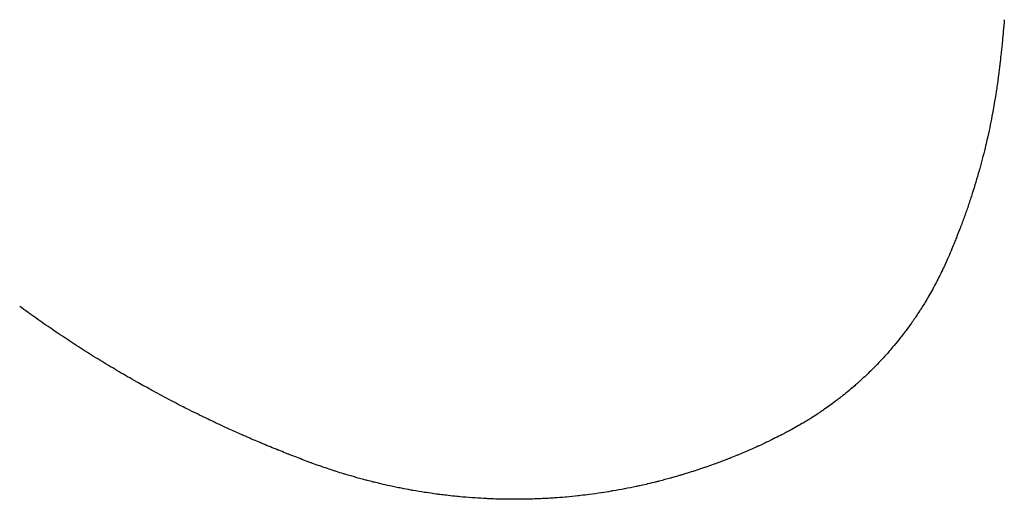
# Model space of a CAD drawing. Units: millimetres. Extents: x 0 to 1532, y 0 to 2167.
# Drawn here: x 1186 to 1359, y 904 to 988 of the extents above; entities that cross this region are included whole.
import ezdxf

# ---------------------------------------------------------------- set-up
doc = ezdxf.new("R2010")
doc.units = ezdxf.units.MM
doc.layers.add('8110 Fellow Lamp', color=7, linetype='Continuous', true_color=0x000000)

msp = doc.modelspace()

# ---------------------------------------------------------------- linework, layer by layer
at = {"layer": '8110 Fellow Lamp', "lineweight": -3}
for points, degree in [([(1358.81, 988.31), (1358.75, 987.63), (1358.69, 986.94), (1358.63, 986.25)], 3), ([(1356.74, 971.89), (1356.62, 971.22), (1356.49, 970.54), (1356.35, 969.87)], 3), ([(1356.35, 969.86), (1356.21, 969.19), (1356.06, 968.51), (1355.91, 967.84)], 3), ([(1355.44, 965.82), (1355.28, 965.15), (1355.11, 964.48), (1354.93, 963.81)], 3), ([(1354.39, 961.81), (1354.2, 961.14), (1354.01, 960.48), (1353.81, 959.82)], 3), ([(1353.81, 959.81), (1353.61, 959.15), (1353.41, 958.49), (1353.2, 957.83)], 3), ([(1191.74, 933.97), (1190.78, 934.63), (1189.83, 935.29), (1188.88, 935.96)], 3), ([(1194.63, 932.04), (1193.66, 932.67), (1192.7, 933.32), (1191.74, 933.97)], 3), ([(1197.56, 930.15), (1196.58, 930.77), (1195.6, 931.4), (1194.64, 932.04)], 3), ([(1200.51, 928.31), (1199.52, 928.91), (1198.54, 929.53), (1197.56, 930.15)], 3), ([(1203.49, 926.52), (1202.49, 927.11), (1201.5, 927.71), (1200.51, 928.31)], 3), ([(1206.5, 924.79), (1205.49, 925.36), (1204.49, 925.93), (1203.49, 926.52)], 3), ([(1212.59, 921.47), (1211.57, 922), (1210.55, 922.55), (1209.54, 923.1)], 3), ([(1231.37, 912.81), (1231.37, 912.8), (1231.37, 912.8), (1231.36, 912.8)], 3), ([(1231.39, 912.79), (1231.38, 912.8), (1231.37, 912.8)], 2), ([(1231.49, 912.74), (1231.45, 912.76), (1231.42, 912.77), (1231.38, 912.78)], 3)]:
    msp.add_open_spline(points, degree=degree, dxfattribs=at)
for points, knots in [([(1358.63, 986.25), (1358.62, 986.14), (1358.61, 986.03), (1358.6, 985.91), (1358.54, 985.34), (1358.49, 984.77), (1358.43, 984.19), (1358.4, 983.86), (1358.36, 983.53), (1358.33, 983.21), (1358.29, 982.85), (1358.25, 982.49), (1358.21, 982.13)], [22.788528, 22.788528, 22.788528, 22.788528, 23.123333, 23.123333, 23.123333, 24.854435, 24.854435, 24.854435, 25.84548, 25.84548, 25.84548, 26.925336, 26.925336, 26.925336, 26.925336]), ([(1358.21, 982.13), (1358.15, 981.58), (1358.09, 981.04), (1358.03, 980.5), (1358.01, 980.36), (1357.99, 980.22), (1357.98, 980.07)], [0, 0, 0, 0, 1.636207, 1.636207, 1.636207, 2.064596, 2.064596, 2.064596, 2.064596]), ([(1357.98, 980.07), (1357.94, 979.76), (1357.9, 979.46), (1357.87, 979.15), (1357.82, 978.78), (1357.77, 978.4), (1357.72, 978.02)], [0, 0, 0, 0, 0.923379, 0.923379, 0.923379, 2.059394, 2.059394, 2.059394, 2.059394]), ([(1357.72, 978.02), (1357.71, 977.95), (1357.71, 977.89), (1357.7, 977.82), (1357.64, 977.38), (1357.58, 976.94), (1357.51, 976.5), (1357.49, 976.33), (1357.46, 976.15), (1357.43, 975.98)], [0, 0, 0, 0, 0.195083, 0.195083, 0.195083, 1.532023, 1.532023, 1.532023, 2.058941, 2.058941, 2.058941, 2.058941]), ([(1357.43, 975.97), (1357.39, 975.7), (1357.35, 975.43), (1357.31, 975.16), (1357.24, 974.75), (1357.18, 974.34), (1357.11, 973.94)], [0, 0, 0, 0, 0.821164, 0.821164, 0.821164, 2.06173, 2.06173, 2.06173, 2.06173]), ([(1357.11, 973.93), (1357.03, 973.46), (1356.94, 972.98), (1356.86, 972.5), (1356.82, 972.3), (1356.78, 972.1), (1356.75, 971.9)], [0, 0, 0, 0, 1.448972, 1.448972, 1.448972, 2.064153, 2.064153, 2.064153, 2.064153]), ([(1355.91, 967.84), (1355.86, 967.63), (1355.82, 967.42), (1355.77, 967.22), (1355.66, 966.75), (1355.55, 966.29), (1355.44, 965.82)], [6.212234, 6.212234, 6.212234, 6.212234, 6.847022, 6.847022, 6.847022, 8.281727, 8.281727, 8.281727, 8.281727]), ([(1354.93, 963.81), (1354.77, 963.2), (1354.61, 962.59), (1354.44, 961.98), (1354.42, 961.92), (1354.41, 961.87), (1354.39, 961.81)], [10.358915, 10.358915, 10.358915, 10.358915, 12.250795, 12.250795, 12.250795, 12.430344, 12.430344, 12.430344, 12.430344]), ([(1353.2, 957.83), (1353.09, 957.49), (1352.98, 957.15), (1352.87, 956.81), (1352.76, 956.5), (1352.66, 956.18), (1352.55, 955.87), (1352.33, 955.21), (1352.1, 954.56), (1351.87, 953.91)], [16.580232, 16.580232, 16.580232, 16.580232, 17.654406, 17.654406, 17.654406, 18.65207, 18.65207, 18.65207, 20.726087, 20.726087, 20.726087, 20.726087]), ([(1351.87, 953.91), (1351.63, 953.26), (1351.4, 952.61), (1351.15, 951.96), (1351.12, 951.88), (1351.09, 951.8), (1351.06, 951.72), (1350.84, 951.16), (1350.62, 950.59), (1350.4, 950.03)], [20.726526, 20.726526, 20.726526, 20.726526, 22.798947, 22.798947, 22.798947, 23.056534, 23.056534, 23.056534, 24.869546, 24.869546, 24.869546, 24.869546]), ([(1350.4, 950.03), (1350.29, 949.76), (1350.18, 949.49), (1350.07, 949.21), (1349.92, 948.85), (1349.77, 948.48), (1349.62, 948.12)], [0, 0, 0, 0, 0.882301, 0.882301, 0.882301, 2.068624, 2.068624, 2.068624, 2.068624]), ([(1349.61, 948.12), (1349.42, 947.65), (1349.22, 947.19), (1349.02, 946.72), (1348.94, 946.55), (1348.87, 946.39), (1348.8, 946.22)], [0.001096, 0.001096, 0.001096, 0.001096, 1.519164, 1.519164, 1.519164, 2.069996, 2.069996, 2.069996, 2.069996]), ([(1348.8, 946.22), (1348.69, 945.99), (1348.59, 945.76), (1348.49, 945.53), (1348.32, 945.15), (1348.15, 944.77), (1347.97, 944.4)], [0.00153, 0.00153, 0.00153, 0.00153, 0.75545, 0.75545, 0.75545, 1.996132, 1.996132, 1.996132, 1.996132]), ([(1347.97, 944.4), (1347.96, 944.38), (1347.95, 944.36), (1347.94, 944.35), (1347.75, 943.94), (1347.55, 943.54), (1347.35, 943.14), (1347.25, 942.94), (1347.15, 942.74), (1347.05, 942.55)], [0.003077, 0.003077, 0.003077, 0.003077, 0.061548, 0.061548, 0.061548, 1.407253, 1.407253, 1.407253, 2.067357, 2.067357, 2.067357, 2.067357]), ([(1347.05, 942.54), (1346.95, 942.34), (1346.84, 942.13), (1346.73, 941.93), (1346.52, 941.53), (1346.31, 941.14), (1346.09, 940.74), (1346.08, 940.74), (1346.08, 940.73), (1346.08, 940.72)], [0.005318, 0.005318, 0.005318, 0.005318, 0.697737, 0.697737, 0.697737, 2.045496, 2.045496, 2.045496, 2.069297, 2.069297, 2.069297, 2.069297]), ([(1346.07, 940.72), (1345.86, 940.34), (1345.64, 939.96), (1345.42, 939.58), (1345.3, 939.37), (1345.17, 939.15), (1345.05, 938.94)], [0.007516, 0.007516, 0.007516, 0.007516, 1.318579, 1.318579, 1.318579, 2.057064, 2.057064, 2.057064, 2.057064]), ([(1345.04, 938.94), (1344.71, 938.38), (1344.37, 937.84), (1344.02, 937.3), (1344, 937.26), (1343.98, 937.23), (1343.95, 937.19)], [0.009679, 0.009679, 0.009679, 0.009679, 1.937878, 1.937878, 1.937878, 2.064403, 2.064403, 2.064403, 2.064403]), ([(1188.87, 935.96), (1188.42, 936.28), (1187.96, 936.61), (1187.51, 936.93), (1187.02, 937.28), (1186.54, 937.63), (1186.05, 937.99)], [27.821656, 27.821656, 27.821656, 27.821656, 29.501526, 29.501526, 29.501526, 31.297123, 31.297123, 31.297123, 31.297123]), ([(1343.95, 937.19), (1343.95, 937.19), (1343.95, 937.19), (1343.95, 937.18), (1343.57, 936.61), (1343.19, 936.04), (1342.8, 935.47)], [0, 0, 0, 0, 0.011834, 0.011834, 0.011834, 2.070603, 2.070603, 2.070603, 2.070603]), ([(1342.8, 935.47), (1342.8, 935.47), (1342.79, 935.47), (1342.79, 935.46), (1342.7, 935.33), (1342.61, 935.2), (1342.52, 935.07), (1342.21, 934.64), (1341.9, 934.21), (1341.58, 933.79)], [0, 0, 0, 0, 0.013978, 0.013978, 0.013978, 0.490666, 0.490666, 0.490666, 2.07563, 2.07563, 2.07563, 2.07563]), ([(1341.58, 933.79), (1341.58, 933.79), (1341.58, 933.78), (1341.57, 933.78), (1341.36, 933.49), (1341.14, 933.19), (1340.91, 932.91), (1340.71, 932.65), (1340.51, 932.4), (1340.31, 932.15), (1340.31, 932.14), (1340.3, 932.14), (1340.3, 932.13), (1339.94, 931.68), (1339.58, 931.24), (1339.21, 930.81), (1339.13, 930.71), (1339.05, 930.62), (1338.97, 930.53), (1338.52, 930), (1338.07, 929.49), (1337.6, 928.98)], [0, 0, 0, 0, 0.016105, 0.016105, 0.016105, 1.111064, 1.111064, 1.111064, 2.079539, 2.079539, 2.079539, 2.097753, 2.097753, 2.097753, 3.812812, 3.812812, 3.812812, 4.182188, 4.182188, 4.182188, 6.245896, 6.245896, 6.245896, 6.245896]), ([(1337.6, 928.98), (1337.6, 928.98), (1337.59, 928.97), (1337.59, 928.97), (1337.53, 928.9), (1337.47, 928.84), (1337.42, 928.78), (1337.01, 928.34), (1336.59, 927.9), (1336.17, 927.47)], [0, 0, 0, 0, 0.022361, 0.022361, 0.022361, 0.271896, 0.271896, 0.271896, 2.08443, 2.08443, 2.08443, 2.08443]), ([(1334.68, 926.01), (1334.68, 926), (1334.67, 925.99), (1334.67, 925.99), (1334.63, 925.96), (1334.6, 925.92), (1334.56, 925.89), (1334.24, 925.58), (1333.91, 925.28), (1333.58, 924.98), (1333.44, 924.85), (1333.3, 924.72), (1333.16, 924.59)], [0, 0, 0, 0, 0.026397, 0.026397, 0.026397, 0.169735, 0.169735, 0.169735, 1.513166, 1.513166, 1.513166, 2.081792, 2.081792, 2.081792, 2.081792]), ([(1336.17, 927.47), (1336.16, 927.46), (1336.16, 927.46), (1336.15, 927.45), (1335.95, 927.25), (1335.74, 927.04), (1335.54, 926.84), (1335.26, 926.56), (1334.97, 926.28), (1334.69, 926.01)], [0, 0, 0, 0, 0.024394, 0.024394, 0.024394, 0.893013, 0.893013, 0.893013, 2.083675, 2.083675, 2.083675, 2.083675]), ([(1209.53, 923.1), (1209.31, 923.22), (1209.09, 923.34), (1208.87, 923.46), (1208.08, 923.9), (1207.29, 924.34), (1206.5, 924.78)], [3.474635, 3.474635, 3.474635, 3.474635, 4.224553, 4.224553, 4.224553, 6.939303, 6.939303, 6.939303, 6.939303]), ([(1333.16, 924.59), (1333.15, 924.59), (1333.14, 924.58), (1333.13, 924.58), (1332.95, 924.41), (1332.76, 924.25), (1332.58, 924.08), (1332.25, 923.8), (1331.92, 923.52), (1331.58, 923.24)], [0, 0, 0, 0, 0.028361, 0.028361, 0.028361, 0.772904, 0.772904, 0.772904, 2.078744, 2.078744, 2.078744, 2.078744]), ([(1331.58, 923.24), (1331.57, 923.23), (1331.57, 923.22), (1331.56, 923.22), (1331.55, 923.21), (1331.55, 923.21), (1331.54, 923.2), (1331.19, 922.91), (1330.84, 922.63), (1330.49, 922.34), (1330.31, 922.21), (1330.14, 922.07), (1329.96, 921.93)], [0, 0, 0, 0, 0.030297, 0.030297, 0.030297, 0.052056, 0.052056, 0.052056, 1.412184, 1.412184, 1.412184, 2.082219, 2.082219, 2.082219, 2.082219]), ([(1215.68, 919.88), (1215.68, 919.89), (1215.67, 919.89), (1215.67, 919.89), (1215.26, 920.09), (1214.85, 920.3), (1214.45, 920.51), (1213.83, 920.82), (1213.21, 921.14), (1212.6, 921.46)], [0, 0, 0, 0, 0.011178, 0.011178, 0.011178, 1.383537, 1.383537, 1.383537, 3.463521, 3.463521, 3.463521, 3.463521]), ([(1329.96, 921.93), (1329.95, 921.92), (1329.94, 921.92), (1329.93, 921.91), (1329.77, 921.78), (1329.6, 921.65), (1329.43, 921.52), (1329.07, 921.25), (1328.71, 920.98), (1328.35, 920.72), (1328.33, 920.71), (1328.32, 920.69), (1328.3, 920.68)], [0, 0, 0, 0, 0.032186, 0.032186, 0.032186, 0.673172, 0.673172, 0.673172, 2.013863, 2.013863, 2.013863, 2.078698, 2.078698, 2.078698, 2.078698]), ([(1218.78, 918.36), (1218.78, 918.36), (1218.77, 918.36), (1218.77, 918.36), (1217.74, 918.86), (1216.71, 919.37), (1215.68, 919.88)], [0.00106, 0.00106, 0.00106, 0.00106, 0.014424, 0.014424, 0.014424, 3.459914, 3.459914, 3.459914, 3.459914]), ([(1326.6, 919.49), (1326.59, 919.48), (1326.58, 919.48), (1326.57, 919.47), (1326.43, 919.37), (1326.28, 919.27), (1326.13, 919.17), (1325.76, 918.93), (1325.39, 918.69), (1325.01, 918.45), (1324.97, 918.42), (1324.92, 918.39), (1324.87, 918.36)], [0, 0, 0, 0, 0.035846, 0.035846, 0.035846, 0.569171, 0.569171, 0.569171, 1.900249, 1.900249, 1.900249, 2.06457, 2.06457, 2.06457, 2.06457]), ([(1328.3, 920.68), (1328.29, 920.67), (1328.28, 920.67), (1328.27, 920.66), (1327.93, 920.42), (1327.59, 920.17), (1327.25, 919.93), (1327.06, 919.81), (1326.88, 919.68), (1326.69, 919.55), (1326.66, 919.53), (1326.63, 919.51), (1326.6, 919.49)], [0, 0, 0, 0, 0.034039, 0.034039, 0.034039, 1.289117, 1.289117, 1.289117, 1.965419, 1.965419, 1.965419, 2.072175, 2.072175, 2.072175, 2.072175]), ([(1221.92, 916.88), (1221.92, 916.88), (1221.91, 916.88), (1221.91, 916.88), (1221.3, 917.16), (1220.7, 917.44), (1220.09, 917.73), (1219.66, 917.94), (1219.22, 918.15), (1218.78, 918.36)], [0, 0, 0, 0, 0.015594, 0.015594, 0.015594, 2.017763, 2.017763, 2.017763, 3.470554, 3.470554, 3.470554, 3.470554]), ([(1324.87, 918.36), (1324.86, 918.36), (1324.85, 918.35), (1324.84, 918.34), (1324.71, 918.26), (1324.59, 918.18), (1324.46, 918.1), (1324.27, 917.99), (1324.08, 917.87), (1323.89, 917.75), (1323.63, 917.6), (1323.37, 917.45), (1323.12, 917.3)], [0, 0, 0, 0, 0.037587, 0.037587, 0.037587, 0.489615, 0.489615, 0.489615, 1.159886, 1.159886, 1.159886, 2.05577, 2.05577, 2.05577, 2.05577]), ([(1225.08, 915.45), (1225.08, 915.45), (1225.07, 915.45), (1225.07, 915.45), (1224.36, 915.77), (1223.66, 916.08), (1222.95, 916.4), (1222.61, 916.56), (1222.26, 916.72), (1221.92, 916.88)], [0, 0, 0, 0, 0.017839, 0.017839, 0.017839, 2.334118, 2.334118, 2.334118, 3.470205, 3.470205, 3.470205, 3.470205]), ([(1321.31, 916.28), (1321.3, 916.28), (1321.29, 916.27), (1321.28, 916.26), (1321.17, 916.21), (1321.07, 916.15), (1320.97, 916.1), (1320.78, 916), (1320.59, 915.9), (1320.4, 915.8), (1320.22, 915.7), (1320.03, 915.6), (1319.84, 915.51), (1319.74, 915.46), (1319.64, 915.41), (1319.55, 915.36)], [0, 0, 0, 0, 0.040829, 0.040829, 0.040829, 0.395239, 0.395239, 0.395239, 1.029676, 1.029676, 1.029676, 1.66925, 1.66925, 1.66925, 1.994903, 1.994903, 1.994903, 1.994903]), ([(1323.12, 917.3), (1323.1, 917.29), (1323.09, 917.28), (1323.08, 917.28), (1322.96, 917.21), (1322.84, 917.14), (1322.72, 917.07), (1322.33, 916.84), (1321.94, 916.62), (1321.54, 916.41), (1321.47, 916.37), (1321.39, 916.32), (1321.31, 916.28)], [0.000001, 0.000001, 0.000001, 0.000001, 0.039341, 0.039341, 0.039341, 0.458139, 0.458139, 0.458139, 1.807195, 1.807195, 1.807195, 2.067762, 2.067762, 2.067762, 2.067762]), ([(1228.27, 914.07), (1228.26, 914.07), (1228.26, 914.08), (1228.25, 914.08), (1227.44, 914.42), (1226.64, 914.76), (1225.84, 915.11), (1225.59, 915.22), (1225.34, 915.33), (1225.08, 915.45)], [0, 0, 0, 0, 0.020125, 0.020125, 0.020125, 2.64004, 2.64004, 2.64004, 3.469121, 3.469121, 3.469121, 3.469121]), ([(1231.36, 912.79), (1230.48, 913.15), (1229.6, 913.51), (1228.73, 913.88), (1228.57, 913.94), (1228.42, 914.01), (1228.27, 914.07)], [0.000661, 0.000661, 0.000661, 0.000661, 2.852012, 2.852012, 2.852012, 3.348906, 3.348906, 3.348906, 3.348906]), ([(1317.7, 914.44), (1317.68, 914.43), (1317.67, 914.42), (1317.66, 914.42), (1317.57, 914.38), (1317.49, 914.34), (1317.41, 914.3), (1317.2, 914.2), (1317, 914.1), (1316.79, 914.01), (1316.47, 913.85), (1316.15, 913.7), (1315.82, 913.55)], [0, 0, 0, 0, 0.041731, 0.041731, 0.041731, 0.319738, 0.319738, 0.319738, 0.998713, 0.998713, 0.998713, 2.069733, 2.069733, 2.069733, 2.069733]), ([(1319.54, 915.35), (1319.53, 915.35), (1319.52, 915.34), (1319.51, 915.34), (1319.42, 915.29), (1319.33, 915.25), (1319.24, 915.2), (1318.84, 915), (1318.43, 914.8), (1318.02, 914.6), (1317.92, 914.55), (1317.82, 914.5), (1317.71, 914.45), (1317.71, 914.44), (1317.7, 914.44), (1317.7, 914.44)], [0.007051, 0.007051, 0.007051, 0.007051, 0.041635, 0.041635, 0.041635, 0.34309, 0.34309, 0.34309, 1.705921, 1.705921, 1.705921, 2.047139, 2.047139, 2.047139, 2.067936, 2.067936, 2.067936, 2.067936]), ([(1233.31, 912.02), (1233.3, 912.02), (1233.29, 912.02), (1233.28, 912.03), (1233.09, 912.1), (1232.9, 912.18), (1232.7, 912.26), (1232.3, 912.42), (1231.89, 912.58), (1231.49, 912.74)], [0, 0, 0, 0, 0.023704, 0.023704, 0.023704, 0.649239, 0.649239, 0.649239, 1.957994, 1.957994, 1.957994, 1.957994]), ([(1313.95, 912.71), (1313.94, 912.71), (1313.92, 912.7), (1313.91, 912.7), (1313.64, 912.58), (1313.37, 912.46), (1313.1, 912.35), (1312.75, 912.2), (1312.4, 912.05), (1312.05, 911.91)], [0, 0, 0, 0, 0.042223, 0.042223, 0.042223, 0.924051, 0.924051, 0.924051, 2.0624, 2.0624, 2.0624, 2.0624]), ([(1315.82, 913.55), (1315.81, 913.55), (1315.8, 913.54), (1315.79, 913.54), (1315.71, 913.5), (1315.64, 913.47), (1315.57, 913.44), (1315.16, 913.25), (1314.75, 913.06), (1314.34, 912.88), (1314.21, 912.83), (1314.08, 912.77), (1313.95, 912.71)], [0, 0, 0, 0, 0.042035, 0.042035, 0.042035, 0.280672, 0.280672, 0.280672, 1.628279, 1.628279, 1.628279, 2.055259, 2.055259, 2.055259, 2.055259]), ([(1235.24, 911.27), (1235.23, 911.28), (1235.22, 911.28), (1235.21, 911.28), (1234.8, 911.44), (1234.39, 911.6), (1233.98, 911.76), (1233.75, 911.84), (1233.53, 911.93), (1233.31, 912.02)], [0, 0, 0, 0, 0.025127, 0.025127, 0.025127, 1.347636, 1.347636, 1.347636, 2.069233, 2.069233, 2.069233, 2.069233]), ([(1237.17, 910.55), (1237.17, 910.55), (1237.16, 910.55), (1237.15, 910.56), (1237.14, 910.56), (1237.14, 910.56), (1237.13, 910.56), (1236.92, 910.64), (1236.72, 910.72), (1236.51, 910.79), (1236.09, 910.95), (1235.67, 911.11), (1235.25, 911.27), (1235.24, 911.27), (1235.24, 911.27), (1235.24, 911.27)], [0, 0, 0, 0, 0.026526, 0.026526, 0.026526, 0.043832, 0.043832, 0.043832, 0.70903, 0.70903, 0.70903, 2.055956, 2.055956, 2.055956, 2.069142, 2.069142, 2.069142, 2.069142]), ([(1239.11, 909.85), (1239.11, 909.85), (1239.1, 909.85), (1239.09, 909.86), (1239.08, 909.86), (1239.06, 909.87), (1239.05, 909.87), (1238.62, 910.02), (1238.2, 910.17), (1237.77, 910.33), (1237.57, 910.4), (1237.37, 910.47), (1237.17, 910.55)], [0, 0, 0, 0, 0.027543, 0.027543, 0.027543, 0.0693, 0.0693, 0.0693, 1.426783, 1.426783, 1.426783, 2.063024, 2.063024, 2.063024, 2.063024]), ([(1310.13, 911.14), (1310.12, 911.13), (1310.1, 911.13), (1310.09, 911.12), (1309.46, 910.88), (1308.82, 910.64), (1308.19, 910.4)], [0, 0, 0, 0, 0.042528, 0.042528, 0.042528, 2.07557, 2.07557, 2.07557, 2.07557]), ([(1312.05, 911.91), (1312.04, 911.9), (1312.02, 911.9), (1312.01, 911.89), (1311.96, 911.87), (1311.9, 911.85), (1311.85, 911.82), (1311.44, 911.65), (1311.02, 911.49), (1310.61, 911.32), (1310.45, 911.26), (1310.29, 911.2), (1310.13, 911.14)], [0, 0, 0, 0, 0.042396, 0.042396, 0.042396, 0.216645, 0.216645, 0.216645, 1.558007, 1.558007, 1.558007, 2.069172, 2.069172, 2.069172, 2.069172]), ([(1241.08, 909.19), (1241.07, 909.19), (1241.06, 909.19), (1241.05, 909.2), (1240.81, 909.27), (1240.57, 909.35), (1240.34, 909.43), (1239.93, 909.57), (1239.52, 909.71), (1239.11, 909.85)], [0, 0, 0, 0, 0.028358, 0.028358, 0.028358, 0.778246, 0.778246, 0.778246, 2.070515, 2.070515, 2.070515, 2.070515]), ([(1243.04, 908.57), (1243.03, 908.57), (1243.02, 908.57), (1243.01, 908.58), (1242.97, 908.59), (1242.93, 908.6), (1242.89, 908.61), (1242.46, 908.74), (1242.04, 908.88), (1241.61, 909.01), (1241.43, 909.07), (1241.26, 909.13), (1241.08, 909.19)], [0, 0, 0, 0, 0.029156, 0.029156, 0.029156, 0.15692, 0.15692, 0.15692, 1.492999, 1.492999, 1.492999, 2.057704, 2.057704, 2.057704, 2.057704]), ([(1304.25, 909.05), (1304.23, 909.05), (1304.22, 909.04), (1304.2, 909.04), (1303.78, 908.9), (1303.35, 908.77), (1302.93, 908.64), (1302.71, 908.57), (1302.49, 908.5), (1302.27, 908.44)], [0, 0, 0, 0, 0.042707, 0.042707, 0.042707, 1.380716, 1.380716, 1.380716, 2.069816, 2.069816, 2.069816, 2.069816]), ([(1306.23, 909.71), (1306.21, 909.7), (1306.2, 909.7), (1306.19, 909.69), (1305.96, 909.62), (1305.73, 909.54), (1305.51, 909.46), (1305.09, 909.32), (1304.67, 909.18), (1304.25, 909.05)], [0, 0, 0, 0, 0.042682, 0.042682, 0.042682, 0.758615, 0.758615, 0.758615, 2.08712, 2.08712, 2.08712, 2.08712]), ([(1308.19, 910.4), (1308.17, 910.4), (1308.16, 910.39), (1308.15, 910.39), (1308.12, 910.38), (1308.1, 910.37), (1308.07, 910.36), (1307.65, 910.21), (1307.22, 910.05), (1306.79, 909.9), (1306.6, 909.84), (1306.41, 909.77), (1306.23, 909.71)], [0, 0, 0, 0, 0.042628, 0.042628, 0.042628, 0.12052, 0.12052, 0.12052, 1.486038, 1.486038, 1.486038, 2.081535, 2.081535, 2.081535, 2.081535]), ([(1245.02, 907.99), (1245.01, 907.99), (1245, 907.99), (1245, 908), (1244.73, 908.07), (1244.46, 908.15), (1244.19, 908.23), (1243.81, 908.34), (1243.42, 908.45), (1243.04, 908.57)], [0, 0, 0, 0, 0.02995, 0.02995, 0.02995, 0.868128, 0.868128, 0.868128, 2.068398, 2.068398, 2.068398, 2.068398]), ([(1247.02, 907.45), (1247.01, 907.45), (1247, 907.45), (1246.99, 907.45), (1246.93, 907.47), (1246.86, 907.49), (1246.8, 907.5), (1246.21, 907.66), (1245.61, 907.82), (1245.02, 907.99)], [0, 0, 0, 0, 0.030734, 0.030734, 0.030734, 0.229679, 0.229679, 0.229679, 2.068511, 2.068511, 2.068511, 2.068511]), ([(1249.01, 906.95), (1249, 906.95), (1248.99, 906.95), (1248.98, 906.96), (1248.68, 907.03), (1248.39, 907.1), (1248.09, 907.17), (1247.73, 907.26), (1247.38, 907.35), (1247.02, 907.45)], [0, 0, 0, 0, 0.031485, 0.031485, 0.031485, 0.945711, 0.945711, 0.945711, 2.052057, 2.052057, 2.052057, 2.052057]), ([(1298.28, 907.33), (1298.27, 907.33), (1298.25, 907.33), (1298.24, 907.32), (1298.07, 907.28), (1297.9, 907.24), (1297.72, 907.19), (1297.24, 907.07), (1296.75, 906.95), (1296.27, 906.84)], [0, 0, 0, 0, 0.042596, 0.042596, 0.042596, 0.57223, 0.57223, 0.57223, 2.069656, 2.069656, 2.069656, 2.069656]), ([(1300.28, 907.86), (1300.27, 907.86), (1300.25, 907.86), (1300.24, 907.85), (1299.59, 907.67), (1298.93, 907.5), (1298.28, 907.33)], [0, 0, 0, 0, 0.042663, 0.042663, 0.042663, 2.069726, 2.069726, 2.069726, 2.069726]), ([(1302.27, 908.44), (1302.25, 908.43), (1302.24, 908.43), (1302.23, 908.43), (1302.03, 908.37), (1301.83, 908.31), (1301.63, 908.25), (1301.2, 908.12), (1300.77, 908), (1300.34, 907.88), (1300.32, 907.88), (1300.3, 907.87), (1300.28, 907.86)], [0, 0, 0, 0, 0.042711, 0.042711, 0.042711, 0.668224, 0.668224, 0.668224, 2.010922, 2.010922, 2.010922, 2.069776, 2.069776, 2.069776, 2.069776]), ([(1251.02, 906.49), (1251.01, 906.49), (1251, 906.5), (1250.99, 906.5), (1250.46, 906.61), (1249.93, 906.73), (1249.4, 906.86), (1249.27, 906.89), (1249.14, 906.92), (1249.01, 906.95)], [0, 0, 0, 0, 0.032226, 0.032226, 0.032226, 1.655529, 1.655529, 1.655529, 2.058279, 2.058279, 2.058279, 2.058279]), ([(1253.04, 906.07), (1253.03, 906.07), (1253.02, 906.08), (1253.01, 906.08), (1252.68, 906.14), (1252.36, 906.21), (1252.03, 906.27), (1251.69, 906.35), (1251.36, 906.42), (1251.02, 906.49)], [0, 0, 0, 0, 0.032955, 0.032955, 0.032955, 1.026632, 1.026632, 1.026632, 2.064086, 2.064086, 2.064086, 2.064086]), ([(1255.07, 905.69), (1255.06, 905.69), (1255.05, 905.7), (1255.04, 905.7), (1254.92, 905.72), (1254.8, 905.74), (1254.69, 905.76), (1254.14, 905.86), (1253.59, 905.96), (1253.04, 906.07)], [0, 0, 0, 0, 0.033669, 0.033669, 0.033669, 0.394248, 0.394248, 0.394248, 2.069532, 2.069532, 2.069532, 2.069532]), ([(1257.12, 905.35), (1257.11, 905.35), (1257.1, 905.36), (1257.09, 905.36), (1256.41, 905.46), (1255.74, 905.57), (1255.07, 905.69)], [0, 0, 0, 0, 0.034367, 0.034367, 0.034367, 2.074581, 2.074581, 2.074581, 2.074581]), ([(1259.18, 905.05), (1259.17, 905.06), (1259.15, 905.06), (1259.14, 905.06), (1258.55, 905.14), (1257.95, 905.23), (1257.36, 905.32), (1257.28, 905.33), (1257.2, 905.34), (1257.12, 905.35)], [0, 0, 0, 0, 0.035047, 0.035047, 0.035047, 1.837297, 1.837297, 1.837297, 2.079206, 2.079206, 2.079206, 2.079206]), ([(1294.25, 906.39), (1294.24, 906.39), (1294.22, 906.38), (1294.21, 906.38), (1293.55, 906.24), (1292.88, 906.11), (1292.22, 905.98), (1292.21, 905.98), (1292.19, 905.97), (1292.18, 905.97), (1291.52, 905.84), (1290.85, 905.72), (1290.18, 905.61), (1290.17, 905.61), (1290.16, 905.6), (1290.14, 905.6), (1290.03, 905.58), (1289.91, 905.56), (1289.79, 905.54), (1289.24, 905.45), (1288.69, 905.36), (1288.14, 905.28), (1288.13, 905.28), (1288.11, 905.28), (1288.1, 905.27), (1287.42, 905.17), (1286.74, 905.08), (1286.05, 904.99), (1285.52, 904.92), (1284.98, 904.85), (1284.44, 904.79), (1284.31, 904.78), (1284.17, 904.76), (1284.04, 904.75), (1284.02, 904.75), (1284.01, 904.74), (1284, 904.74), (1283.32, 904.67), (1282.65, 904.6), (1281.98, 904.54)], [0, 0, 0, 0, 0.042347, 0.042347, 0.042347, 2.069559, 2.069559, 2.069559, 2.111731, 2.111731, 2.111731, 4.13906, 4.13906, 4.13906, 4.181024, 4.181024, 4.181024, 4.536853, 4.536853, 4.536853, 6.208491, 6.208491, 6.208491, 6.250213, 6.250213, 6.250213, 8.319326, 8.319326, 8.319326, 9.940445, 9.940445, 9.940445, 10.347194, 10.347194, 10.347194, 10.388333, 10.388333, 10.388333, 12.41647, 12.41647, 12.41647, 12.41647]), ([(1296.27, 906.84), (1296.26, 906.84), (1296.24, 906.83), (1296.23, 906.83), (1295.85, 906.74), (1295.47, 906.66), (1295.1, 906.57), (1294.81, 906.51), (1294.53, 906.45), (1294.25, 906.39)], [0, 0, 0, 0, 0.042488, 0.042488, 0.042488, 1.203669, 1.203669, 1.203669, 2.069593, 2.069593, 2.069593, 2.069593]), ([(1261.25, 904.8), (1261.23, 904.8), (1261.22, 904.8), (1261.21, 904.8), (1260.82, 904.85), (1260.44, 904.89), (1260.05, 904.94), (1259.76, 904.98), (1259.47, 905.02), (1259.18, 905.05)], [0, 0, 0, 0, 0.035705, 0.035705, 0.035705, 1.202366, 1.202366, 1.202366, 2.083409, 2.083409, 2.083409, 2.083409]), ([(1263.32, 904.58), (1263.31, 904.58), (1263.3, 904.58), (1263.28, 904.59), (1263.11, 904.6), (1262.93, 904.62), (1262.76, 904.64), (1262.25, 904.69), (1261.75, 904.74), (1261.25, 904.8)], [0, 0, 0, 0, 0.036345, 0.036345, 0.036345, 0.563085, 0.563085, 0.563085, 2.085825, 2.085825, 2.085825, 2.085825]), ([(1265.39, 904.41), (1265.38, 904.41), (1265.37, 904.41), (1265.36, 904.41), (1264.68, 904.46), (1264, 904.52), (1263.32, 904.58)], [0, 0, 0, 0, 0.036955, 0.036955, 0.036955, 2.080843, 2.080843, 2.080843, 2.080843]), ([(1267.47, 904.28), (1267.46, 904.28), (1267.45, 904.28), (1267.44, 904.28), (1266.78, 904.32), (1266.12, 904.36), (1265.47, 904.4), (1265.44, 904.41), (1265.42, 904.41), (1265.39, 904.41)], [0, 0, 0, 0, 0.03754, 0.03754, 0.03754, 2.00724, 2.00724, 2.00724, 2.083792, 2.083792, 2.083792, 2.083792]), ([(1269.56, 904.19), (1269.54, 904.19), (1269.53, 904.19), (1269.52, 904.19), (1269.08, 904.21), (1268.63, 904.22), (1268.19, 904.24), (1267.95, 904.26), (1267.71, 904.27), (1267.47, 904.28)], [0, 0, 0, 0, 0.038099, 0.038099, 0.038099, 1.370747, 1.370747, 1.370747, 2.086287, 2.086287, 2.086287, 2.086287]), ([(1271.65, 904.15), (1271.63, 904.15), (1271.62, 904.15), (1271.61, 904.15), (1271.38, 904.15), (1271.15, 904.15), (1270.91, 904.16), (1270.46, 904.16), (1270.01, 904.18), (1269.56, 904.19)], [0, 0, 0, 0, 0.038634, 0.038634, 0.038634, 0.730411, 0.730411, 0.730411, 2.088406, 2.088406, 2.088406, 2.088406]), ([(1273.71, 904.14), (1273.7, 904.14), (1273.69, 904.14), (1273.67, 904.14), (1273.66, 904.14), (1273.65, 904.14), (1273.64, 904.14), (1272.98, 904.14), (1272.31, 904.14), (1271.65, 904.15)], [0, 0, 0, 0, 0.039128, 0.039128, 0.039128, 0.072664, 0.072664, 0.072664, 2.069014, 2.069014, 2.069014, 2.069014]), ([(1275.78, 904.18), (1275.77, 904.18), (1275.76, 904.18), (1275.74, 904.18), (1275.5, 904.17), (1275.25, 904.17), (1275, 904.16), (1274.57, 904.15), (1274.14, 904.14), (1273.71, 904.14)], [0, 0, 0, 0, 0.039589, 0.039589, 0.039589, 0.783181, 0.783181, 0.783181, 2.069049, 2.069049, 2.069049, 2.069049]), ([(1277.85, 904.26), (1277.84, 904.26), (1277.82, 904.26), (1277.81, 904.26), (1277.33, 904.23), (1276.84, 904.21), (1276.36, 904.2), (1276.17, 904.19), (1275.97, 904.18), (1275.78, 904.18)], [0, 0, 0, 0, 0.040024, 0.040024, 0.040024, 1.492344, 1.492344, 1.492344, 2.069095, 2.069095, 2.069095, 2.069095]), ([(1279.92, 904.38), (1279.9, 904.38), (1279.89, 904.38), (1279.88, 904.38), (1279.6, 904.36), (1279.33, 904.34), (1279.06, 904.32), (1278.66, 904.3), (1278.25, 904.28), (1277.85, 904.26)], [0, 0, 0, 0, 0.040427, 0.040427, 0.040427, 0.859171, 0.859171, 0.859171, 2.069147, 2.069147, 2.069147, 2.069147]), ([(1281.98, 904.54), (1281.96, 904.54), (1281.95, 904.54), (1281.94, 904.54), (1281.88, 904.53), (1281.81, 904.53), (1281.75, 904.52), (1281.14, 904.47), (1280.53, 904.42), (1279.92, 904.38)], [0, 0, 0, 0, 0.040798, 0.040798, 0.040798, 0.22606, 0.22606, 0.22606, 2.069213, 2.069213, 2.069213, 2.069213])]:
    msp.add_open_spline(points, degree=3, knots=knots, dxfattribs=at)

doc.saveas('drawing.dxf')
